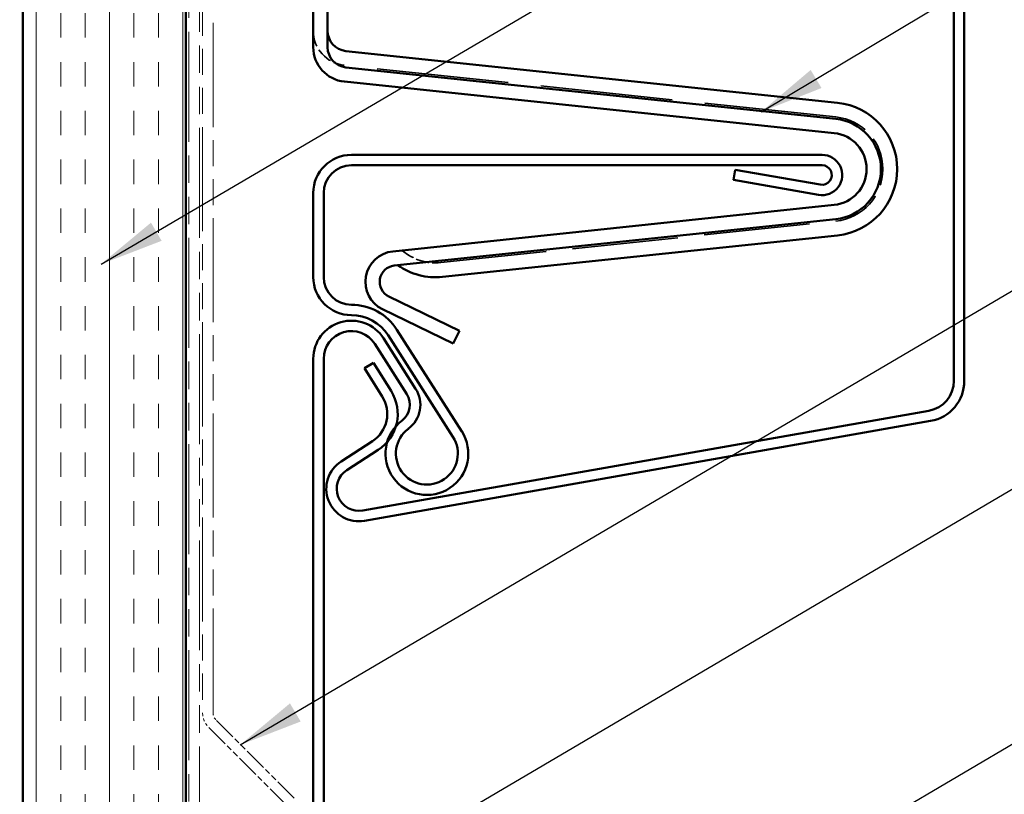
# Model space of a CAD drawing. Units: inches. Extents: x 7 to 418, y 8 to 268.
# Drawn here: x 157 to 195, y 132 to 162 of the extents above; entities that cross this region are included whole.
import ezdxf

# ---------------------------------------------------------------- set-up
doc = ezdxf.new("R2010")
doc.units = ezdxf.units.IN
doc.header["$LTSCALE"] = 25
doc.header["$MEASUREMENT"] = 0
doc.linetypes.add('DASHED', pattern=[0.2067, 0.1654, -0.0413])
doc.linetypes.add('DOUBLE_DASH_CHAIN', pattern=[1.2403, 0.6614, -0.0827, 0.1654, -0.0827, 0.1654, -0.0827])
for name, color, linetype, lineweight in [('Hatch (ANSI)', 7, 'Continuous', 18), ('Hidden (ANSI)', 7, 'DASHED', 35), ('Symbol (ANSI)', 7, 'Continuous', 25), ('Visible (ANSI)', 7, 'Continuous', 50)]:
    doc.layers.add(name, color=color, linetype=linetype, lineweight=lineweight)
doc.styles.add('Note Text (ANSI)', font='tahoma.ttf')
doc.dimstyles.new('Default (ANSI)$7', dxfattribs={"dimscale": 25, "dimtxt": 0.12, "dimasz": 0.098425, "dimexe": 0.125, "dimexo": 0.0625, "dimgap": 0.031496, "dimtad": 0, "dimtih": 1, "dimtoh": 1, "dimrnd": 1e-08, "dimzin": 3, "dimdsep": 46, "dimlunit": 5, "dimtxsty": 'Note Text (ANSI)', "dimcen": 0.09, "dimdle": 0.393701, "dimclrd": 256, "dimclre": 256, "dimclrt": 256, "dimadec": 0, "dimazin": 1, "dimtfac": 1, "dimtofl": 0, "dimtmove": 0, "dimatfit": 3, "dimfxl": 1, "dimfrac": 2, "dimtolj": 1, "dimtzin": 4, "dimlwd": -1, "dimlwe": -1, "dimarcsym": 0})

msp = doc.modelspace()

# ---------------------------------------------------------------- hatches: boundary and pattern name
at = {"layer": 'Hatch (ANSI)', "true_color": 0x804000}
h = msp.add_hatch(dxfattribs=at)
h.set_pattern_fill('INSUL', color=36, scale=7.5, angle=90, style=0)
h.paths.add_polyline_path([(156.989, 88.247), (163.239, 88.247), (163.239, 216.923), (156.989, 216.923)])

# ---------------------------------------------------------------- linework, layer by layer
at = {"layer": 'Hidden (ANSI)', "color": 96, "ltscale": 1.224626, "true_color": 0x008000}
msp.add_line((188.211, 158.205), (169.331, 160.19), dxfattribs=at)
at = {"layer": 'Hidden (ANSI)', "color": 96, "ltscale": 0.983968, "true_color": 0x008000}
msp.add_line((173.041, 152.608), (188.211, 154.202), dxfattribs=at)
at = {"layer": 'Hidden (ANSI)', "color": 96, "ltscale": 0.148597, "true_color": 0x008000}
msp.add_arc((169.47, 161.514), 1.331, 180, 264, dxfattribs=at)
at = {"layer": 'Hidden (ANSI)', "color": 96, "ltscale": 0.449481, "true_color": 0x008000}
msp.add_arc((188.001, 156.204), 2.012, 276, 84, dxfattribs=at)
at = {"layer": 'Hidden (ANSI)', "color": 96, "ltscale": 0.122279, "true_color": 0x008000}
msp.add_arc((172.837, 154.547), 1.95, 228.8036, 276, dxfattribs=at)
at = {"layer": 'Visible (ANSI)', "color": 36, "true_color": 0x804000}
for p, q in [((156.989, 88.247), (156.989, 216.923)), ((163.239, 216.923), (163.239, 81.997))]:
    msp.add_line(p, q, dxfattribs=at)
at = {"layer": 'Visible (ANSI)', "color": 30, "linetype": 'DOUBLE_DASH_CHAIN', "lineweight": 18, "ltscale": 0.255443, "true_color": 0xff8000}
for p, q in [((163.364, 216.923), (163.364, 82.272)), ((163.764, 82.272), (163.764, 216.923))]:
    msp.add_line(p, q, dxfattribs=at)
at = {"layer": 'Visible (ANSI)', "color": 30, "linetype": 'DOUBLE_DASH_CHAIN', "lineweight": 18, "ltscale": 0.241877, "true_color": 0xff8000}
for p, q in [((163.889, 210.319), (163.889, 135.319)), ((164.289, 135.319), (164.289, 210.319))]:
    msp.add_line(p, q, dxfattribs=at)
at = {"layer": 'Visible (ANSI)', "color": 96, "true_color": 0x008000}
for p, q in [((168.139, 175.807), (168.139, 160.885)), ((168.689, 175.807), (168.689, 160.885)), ((188.269, 158.752), (169.388, 160.737)), ((169.388, 160.108), (188.204, 158.131)), ((169.331, 159.561), (188.146, 157.584)), ((188.146, 154.824), (171.191, 153.042)), ((188.204, 154.277), (171.248, 152.495)), ((173.098, 152.061), (188.269, 153.655)), ((171.04, 151.311), (173.751, 149.994)), ((170.8, 150.816), (173.511, 149.5)), ((173.751, 149.994), (173.511, 149.5))]:
    msp.add_line(p, q, dxfattribs=at)
at = {"layer": 'Visible (ANSI)', "color": 5, "true_color": 0x0000ff}
for p, q in [((192.739, 148.065), (192.739, 170.443)), ((193.139, 148.065), (193.139, 170.443)), ((187.676, 156.749), (169.601, 156.749)), ((187.676, 156.349), (169.601, 156.349)), ((184.276, 155.786), (184.346, 156.18)), ((184.346, 156.18), (187.611, 155.604)), ((187.541, 155.211), (184.276, 155.786)), ((168.138, 152.054), (168.138, 155.286)), ((168.538, 152.054), (168.538, 155.286)), ((173.504, 145.913), (171.013, 149.817)), ((173.841, 146.128), (171.35, 150.033)), ((170.497, 149.488), (171.733, 147.551)), ((170.834, 149.703), (172.07, 147.766)), ((168.139, 84.26), (168.139, 148.917)), ((168.539, 84.26), (168.539, 148.917)), ((170.446, 148.762), (170.107, 148.549)), ((170.446, 148.762), (171.128, 147.678)), ((170.107, 148.549), (170.79, 147.465)), ((170.036, 143.087), (191.778, 146.92)), ((170.106, 142.693), (191.847, 146.526)), ((170.41, 145.749), (169.21, 144.974)), ((170.627, 145.413), (169.427, 144.638))]:
    msp.add_line(p, q, dxfattribs=at)
at = {"layer": 'Visible (ANSI)', "color": 30, "linetype": 'DOUBLE_DASH_CHAIN', "lineweight": 18, "ltscale": 0.053742, "true_color": 0xff8000}
for p, q in [((167.404, 132.038), (164.406, 135.036)), ((164.123, 134.754), (167.121, 131.755))]:
    msp.add_line(p, q, dxfattribs=at)
at = {"layer": 'Visible (ANSI)', "color": 96, "true_color": 0x008000}
for centre, radius, start, end in [((169.47, 161.514), 0.781, 180, 264), ((169.47, 160.885), 1.331, 180, 264), ((169.47, 160.885), 0.781, 180, 264), ((188.001, 156.204), 2.562, 276, 84), ((188.001, 156.204), 1.937, 276, 84), ((188.001, 156.204), 1.387, 276, 84), ((171.314, 151.873), 1.175, 96, 244.0899), ((171.314, 151.873), 0.625, 96, 244.0899), ((172.837, 154.547), 2.5, 234.5904, 276)]:
    msp.add_arc(centre, radius, start, end, dxfattribs=at)
at = {"layer": 'Visible (ANSI)', "color": 5, "true_color": 0x0000ff}
for centre, radius, start, end in [((169.601, 155.286), 1.463, 90, 180), ((187.676, 155.974), 0.775, 260, 90), ((169.601, 155.286), 1.062, 90, 180), ((187.676, 155.974), 0.375, 260, 90), ((169.601, 152.054), 1.463, 180, 270), ((169.601, 152.054), 1.063, 180, 270), ((169.601, 148.917), 2.075, 32.5332, 90), ((169.601, 148.917), 1.675, 32.5332, 90), ((169.601, 148.917), 1.463, 32.5332, 180), ((169.601, 148.917), 1.062, 32.5332, 180), ((191.576, 148.065), 1.162, 280, 0), ((191.576, 148.065), 1.563, 280, 0), ((169.732, 146.799), 1.65, 302.851, 32.2041), ((171.1, 147.147), 0.75, 306.7781, 32.5332), ((171.1, 147.147), 1.15, 306.7781, 32.5332), ((169.732, 146.799), 1.25, 302.851, 32.2041), ((172.501, 145.274), 1.589, 126.7781, 32.5332), ((172.501, 145.274), 1.189, 126.7781, 32.5332), ((169.889, 143.924), 1.25, 122.851, 280), ((169.889, 143.924), 0.85, 122.851, 280)]:
    msp.add_arc(centre, radius, start, end, dxfattribs=at)
at = {"layer": 'Visible (ANSI)', "color": 30, "linetype": 'DOUBLE_DASH_CHAIN', "lineweight": 18, "ltscale": 0.007878, "true_color": 0xff8000}
msp.add_arc((164.689, 135.319), 0.8, 180, 225, dxfattribs=at)
at = {"layer": 'Visible (ANSI)', "color": 30, "linetype": 'DOUBLE_DASH_CHAIN', "lineweight": 18, "ltscale": 0.003889, "true_color": 0xff8000}
msp.add_arc((164.689, 135.319), 0.4, 180, 225, dxfattribs=at)

# ---------------------------------------------------------------- leaders
at = {"layer": 'Symbol (ANSI)', "annotation_type": 0, "has_hookline": 1, "hookline_direction": 0}
for points, text_width in [([(109.945, 135.568), (207.121, 192.128), (209.582, 192.128)], 24.874), ([(159.988, 152.55), (206.502, 179.86), (208.962, 179.86)], 35.859), ([(185.337, 158.399), (206.566, 171.11), (209.027, 171.11)], 36.21), ([(165.328, 134.082), (206.452, 158.279), (208.912, 158.279)], 28.479), ([(166.676, 127.246), (206.028, 150.421), (208.489, 150.421)], 52.364), ([(167.411, 117.882), (206.651, 140.992), (209.112, 140.992)], 22.04)]:
    msp.add_leader(points, dimstyle='Default (ANSI)$7', override={"dimtad": 0}, dxfattribs=dict(at, text_width=text_width))

doc.saveas('drawing.dxf')
